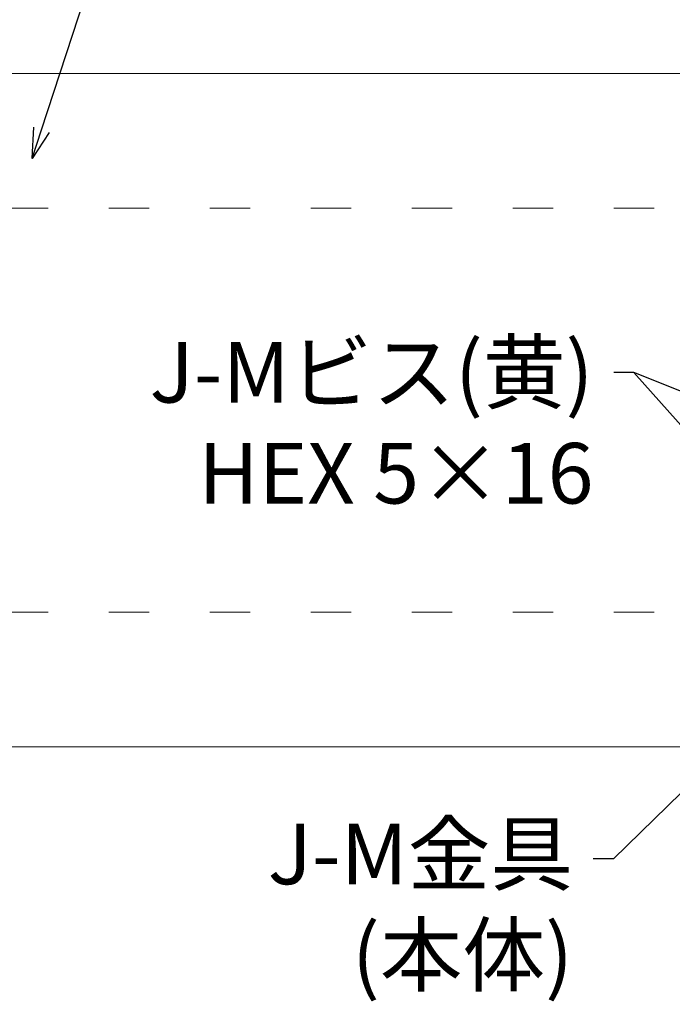
# Model space of a CAD drawing. Units: millimetres. Extents: x -1687 to 1664, y 7655 to 10228.
# Drawn here: x -826 to -729, y 8684 to 8830 of the extents above; entities that cross this region are included whole.
import ezdxf
from ezdxf import colors
from ezdxf.entities.mleader import LeaderData, LeaderLine
from ezdxf.math import Vec2, Vec3

# ---------------------------------------------------------------- set-up
doc = ezdxf.new("R2010")
doc.units = ezdxf.units.MM
doc.linetypes.add('ACAD_ISO03W100', pattern=[30, 12, -18])
doc.layers.get('0').update_dxf_attribs({"lineweight": 18})
doc.layers.add('下地', color=7, linetype='Continuous', lineweight=9)
doc.layers.add('寸法', color=4, linetype='Continuous', lineweight=9)
doc.styles.add('明朝', font='MS Mincho.ttf')

# ---------------------------------------------------------------- blocks, each defined once
blk = doc.blocks.new('_Open30')
at = {"color": 0, "linetype": 'ByBlock', "lineweight": -2}
for p, q in [((-1, 0.268), (0, 0)), ((0, 0), (-1, -0.268)), ((0, 0), (-1, 0))]:
    blk.add_line(p, q, dxfattribs=at)

msp = doc.modelspace()

# ---------------------------------------------------------------- linework, layer by layer
at = {"layer": '下地', "ltscale": 0.5}
for p, q in [((-854.25, 8822.03), (-716.65, 8822.03)), ((-716.03, 8722.03), (-854.87, 8722.03))]:
    msp.add_line(p, q, dxfattribs=at)
at = {"layer": '下地', "linetype": 'ACAD_ISO03W100', "ltscale": 0.5}
for p, q in [((-716.65, 8802.03), (-854.25, 8802.03)), ((-716.65, 8742.03), (-854.25, 8742.03))]:
    msp.add_line(p, q, dxfattribs=at)

# ---------------------------------------------------------------- leaders
at = {"layer": '寸法', "ltscale": 0.5}
ml = msp.add_multileader_mtext('Standard', dxfattribs=at)
ml.set_content('リップ溝形鋼(支持構造材)\\P100×50×20\u3000＠900', color=256, style='明朝')
ml.set_leader_properties()
ml.set_arrow_properties(name='OPEN30')
ml.build(insert=Vec2(0, 0))
ml.multileader.update_dxf_attribs({"dogleg_length": 1, "arrow_head_size": 4.5, "scale": 3})
ctx = ml.context
ctx.base_point, ctx.scale, ctx.char_height, ctx.arrow_head_size, ctx.landing_gap_size, ctx.plane_origin = Vec3(-802.63, 8865.74), 3, 9, 4.5, 3, Vec3(-815.94, 8809.4)
notes = []
notes.append((ctx, [(0, (1, 1, 0), (-805.63, 8865.74), (1, 0), 3, [(0, [(-824.04, 8809.4)], 0, [])])]))
ctx.mtext.insert, ctx.mtext.flow_direction = Vec3(-799.63, 8870.34), 5
ml = msp.add_multileader_mtext('Standard', dxfattribs=at)
ml.set_content('J-Mビス(黄)\\PHEX 5×16', color=256, style='明朝')
ml.set_leader_properties()
ml.set_arrow_properties(name='OPEN30')
ml.build(insert=Vec2(0, 0))
ml.multileader.update_dxf_attribs({"dogleg_length": 1, "arrow_head_size": 4.5, "scale": 3})
ctx = ml.context
ctx.base_point, ctx.scale, ctx.char_height, ctx.arrow_head_size, ctx.landing_gap_size, ctx.plane_origin = Vec3(-812.73, 8777.65), 3, 9, 4.5, 3, Vec3(-694.11, 8791.69)
ctx.text_align_type = 2
ctx.mtext.insert, ctx.mtext.alignment, ctx.mtext.flow_direction = Vec3(-740.66, 8782.17), 3, 5
ml = msp.add_multileader_mtext('Standard', dxfattribs=at)
ml.set_content('', color=256, style='明朝')
ml.set_leader_properties()
ml.set_arrow_properties(name='OPEN30')
ml.build(insert=Vec2(0, 0))
ml.multileader.update_dxf_attribs({"dogleg_length": 1, "arrow_head_size": 4.5, "scale": 3})
ctx = ml.context
ctx.base_point, ctx.scale, ctx.char_height, ctx.arrow_head_size, ctx.landing_gap_size, ctx.plane_origin = Vec3(-743.66, 8777.65), 3, 9, 4.5, 3, Vec3(-695.62, 8765.26)
ctx.text_align_type = 2
notes.append((ctx, [(0, (1, 1, 0), (-734.66, 8777.65), (-1, 0), 3, [(0, [(-703.73, 8765.26)], 0, [])])]))
ctx.mtext.insert, ctx.mtext.alignment, ctx.mtext.flow_direction = Vec3(-740.66, 8782.15), 3, 5
ml = msp.add_multileader_mtext('Standard', dxfattribs=at)
ml.set_content('', color=256, style='明朝')
ml.set_leader_properties()
ml.set_arrow_properties(name='OPEN30')
ml.build(insert=Vec2(0, 0))
ml.multileader.update_dxf_attribs({"dogleg_length": 1, "arrow_head_size": 4.5, "scale": 3})
ctx = ml.context
ctx.base_point, ctx.scale, ctx.char_height, ctx.arrow_head_size, ctx.landing_gap_size, ctx.plane_origin = Vec3(-743.66, 8777.65), 3, 9, 4.5, 3, Vec3(-695.62, 8742.76)
ctx.text_align_type = 2
notes.append((ctx, [(0, (1, 1, 0), (-734.66, 8777.65), (-1, 0), 3, [(0, [(-703.73, 8742.76)], 0, [])])]))
ctx.mtext.insert, ctx.mtext.alignment, ctx.mtext.flow_direction = Vec3(-740.66, 8782.15), 3, 5
ml = msp.add_multileader_mtext('Standard', dxfattribs=at)
ml.set_content('J-M金具\\P(本体)', color=256, style='明朝')
ml.set_leader_properties()
ml.set_arrow_properties(name='OPEN30')
ml.build(insert=Vec2(0, 0))
ml.multileader.update_dxf_attribs({"dogleg_length": 1, "arrow_head_size": 4.5, "scale": 3})
ctx = ml.context
ctx.base_point, ctx.scale, ctx.char_height, ctx.arrow_head_size, ctx.landing_gap_size, ctx.plane_origin = Vec3(-792.05, 8705.4), 3, 9, 4.5, 3, Vec3(-693.48, 8726.87)
ctx.text_align_type = 2
notes.append((ctx, [(0, (1, 1, 0), (-737.69, 8705.4), (-1, 0), 3, [(0, [(-711.11, 8731.4)], 0, [])])]))
ctx.mtext.insert, ctx.mtext.alignment, ctx.mtext.flow_direction = Vec3(-743.69, 8710.62), 3, 5
for ctx, leaders in notes:
    for number, flags, end, landing, length, lines in leaders:
        leader = LeaderData()
        leader.index, (leader.has_last_leader_line, leader.has_dogleg_vector, leader.attachment_direction) = number, flags
        leader.last_leader_point, leader.dogleg_vector, leader.dogleg_length = Vec3(end), Vec3(landing), length
        for number, points, colour, breaks in lines:
            line = LeaderLine()
            line.index, line.vertices, line.color, line.breaks = number, Vec3.list(points), colors.encode_raw_color(colour), breaks
            leader.lines.append(line)
        ctx.leaders.append(leader)

doc.saveas('drawing.dxf')
